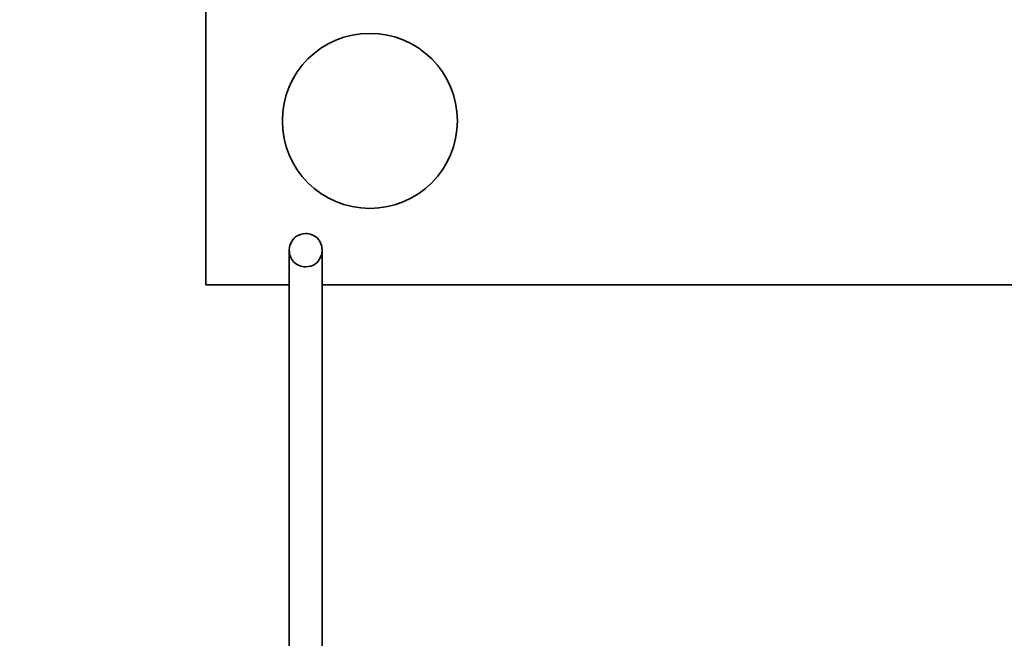
# Model space of a CAD drawing. Units: millimetres. Extents: x -285641 to -22080, y -51248 to 34289.
# Drawn here: x -275113 to -275095, y -30460 to -30449 of the extents above; entities that cross this region are included whole.
import ezdxf

# ---------------------------------------------------------------- set-up
doc = ezdxf.new("R2010")
doc.units = ezdxf.units.MM
doc.header["$LTSCALE"] = 20
doc.header["$PDMODE"] = 1
doc.layers.get('Defpoints').update_dxf_attribs({"lineweight": 9})
doc.layers.add('KOTY', color=7, linetype='Continuous', lineweight=9)
doc.layers.add('RÁM', color=4, linetype='Continuous', lineweight=35)
doc.styles.get("Standard").update_dxf_attribs({"font": 'arial.ttf'})
doc.dimstyles.get("Standard").update_dxf_attribs({"dimscale": 20, "dimtxt": 3, "dimasz": 3, "dimexe": 1, "dimexo": 0, "dimgap": 1.5, "dimtad": 1, "dimdsep": 46, "dimtxsty": 'Standard', "dimcen": 0, "dimdle": 1, "dimclrd": 256, "dimclre": 256, "dimclrt": 256, "dimaunit": 1, "dimadec": 0, "dimazin": 0, "dimtfac": 0.6, "dimtmove": 0, "dimatfit": 0, "dimfxl": 0, "dimtolj": 1, "dimarcsym": 0})

# ---------------------------------------------------------------- blocks, each defined once
blk = doc.blocks.new('*D314')
at = {"layer": 'Defpoints', "color": 0, "ltscale": 0.5, "transparency": 16777216}
for p in [(-275629.171, -28918.469), (-275039.171, -28918.469), (-275034.171, -31018.469)]:
    blk.add_point(p, dxfattribs=at)
at = {"layer": 'KOTY', "lineweight": -2, "ltscale": 0.5, "transparency": 16777216}
for p, q in [((-275039.171, -28918.469), (-275649.171, -28918.469)), ((-275629.171, -30958.469), (-275629.171, -28978.469)), ((-275034.171, -31018.469), (-275649.171, -31018.469))]:
    blk.add_line(p, q, dxfattribs=at)
at = {"layer": 'KOTY', "ltscale": 0.5, "transparency": 16777216}
for points in [[(-275639.171, -28978.469), (-275619.171, -28978.469), (-275629.171, -28918.469)], [(-275639.171, -30958.469), (-275619.171, -30958.469), (-275629.171, -31018.469)]]:
    blk.add_solid(points, dxfattribs=at)
at = {"layer": 'KOTY', "ltscale": 0.5, "transparency": 16777216, "insert": (-275689.805, -29968.469), "char_height": 60, "attachment_point": 5, "rotation": 90}
blk.add_mtext('\\A1;KABINA 2100', dxfattribs=at)
blk = doc.blocks.new('*D317')
at = {"layer": 'Defpoints', "color": 0, "ltscale": 0.5, "transparency": 16777216}
for p in [(-275069.171, -28888.469), (-275779.171, -31068.469), (-275064.171, -31068.469)]:
    blk.add_point(p, dxfattribs=at)
at = {"layer": 'KOTY', "lineweight": -2, "ltscale": 0.5, "transparency": 16777216}
for p, q in [((-275069.171, -28888.469), (-275799.171, -28888.469)), ((-275779.171, -28948.469), (-275779.171, -31008.469)), ((-275064.171, -31068.469), (-275799.171, -31068.469))]:
    blk.add_line(p, q, dxfattribs=at)
at = {"layer": 'KOTY', "ltscale": 0.5, "transparency": 16777216}
for points in [[(-275789.171, -28948.469), (-275769.171, -28948.469), (-275779.171, -28888.469)], [(-275789.171, -31008.469), (-275769.171, -31008.469), (-275779.171, -31068.469)]]:
    blk.add_solid(points, dxfattribs=at)
at = {"layer": 'KOTY', "ltscale": 0.5, "transparency": 16777216, "insert": (-275840.214, -29978.469), "char_height": 60, "attachment_point": 5, "rotation": 90}
blk.add_mtext('\\A1;PODLAHA 2180', dxfattribs=at)

msp = doc.modelspace()

# ---------------------------------------------------------------- linework, layer by layer
at = {"layer": 'RÁM'}
for p, q in [((-275109.1206, -30453.7691), (-275109.1206, -30443.7691)), ((-275107.594, -30462.0049), (-275107.594, -30453.1339)), ((-275106.994, -30462.0047), (-275106.994, -30453.1339)), ((-275107.594, -30453.7691), (-275109.1206, -30453.7691)), ((-275084.1206, -30453.7691), (-275106.994, -30453.7691))]:
    msp.add_line(p, q, dxfattribs=at)
msp.add_circle((-275106.1206, -30450.7691), 1.6, dxfattribs=at)
for centre, radius, start, end in [((-275107.2715, -30453.1337), 0.3222, 165.18467, 180.02012), ((-275107.3181, -30453.1337), 0.3239, 345.12552, 359.99021)]:
    msp.add_arc(centre, radius, start, end, dxfattribs=at)
for points, knots in [([(-275107.294, -30452.8298), (-275107.3582, -30452.8298), (-275107.4925, -30452.8697), (-275107.5664, -30452.989), (-275107.583, -30453.0513)], [0, 0, 0, 0, 0.4994559, 1, 1, 1, 1]), ([(-275106.9942, -30453.1338), (-275106.9942, -30453.0562), (-275107.0531, -30452.8921), (-275107.2168, -30452.8298), (-275107.294, -30452.8298)], [0, 0, 0, 0, 0.5013392, 1, 1, 1, 1]), ([(-275107.5937, -30453.1338), (-275107.5937, -30453.2115), (-275107.5351, -30453.3759), (-275107.3712, -30453.4387), (-275107.2939, -30453.4387)], [0, 0, 0, 0, 0.5015854, 1, 1, 1, 1]), ([(-275107.2939, -30453.4387), (-275107.2297, -30453.4387), (-275107.0953, -30453.3987), (-275107.0217, -30453.2792), (-275107.0051, -30453.2169)], [0, 0, 0, 0, 0.4993458, 1, 1, 1, 1])]:
    msp.add_open_spline(points, degree=3, knots=knots, dxfattribs=at)

# ---------------------------------------------------------------- dimensions: what is measured, and where the dimension line sits
at = {"layer": 'KOTY', "ltscale": 0.5}
for base, p1, p2, text, picture, middle in [((-275779.1706, -31068.4691), (-275069.1706, -28888.4691), (-275064.1706, -31068.4691), 'PODLAHA <>', '*D317', (-275840.2143, -29978.4691)), ((-275629.1706, -28918.4691), (-275034.1706, -31018.4691), (-275039.1706, -28918.4691), 'KABINA <>', '*D314', (-275689.805, -29968.4691))]:
    dim = msp.add_linear_dim(base=base, p1=p1, p2=p2, angle=90, text=text, dimstyle='Standard', dxfattribs=at)
    dim.commit()
    dim.dimension.update_dxf_attribs({"geometry": picture, "text_midpoint": middle})

doc.saveas('drawing.dxf')
